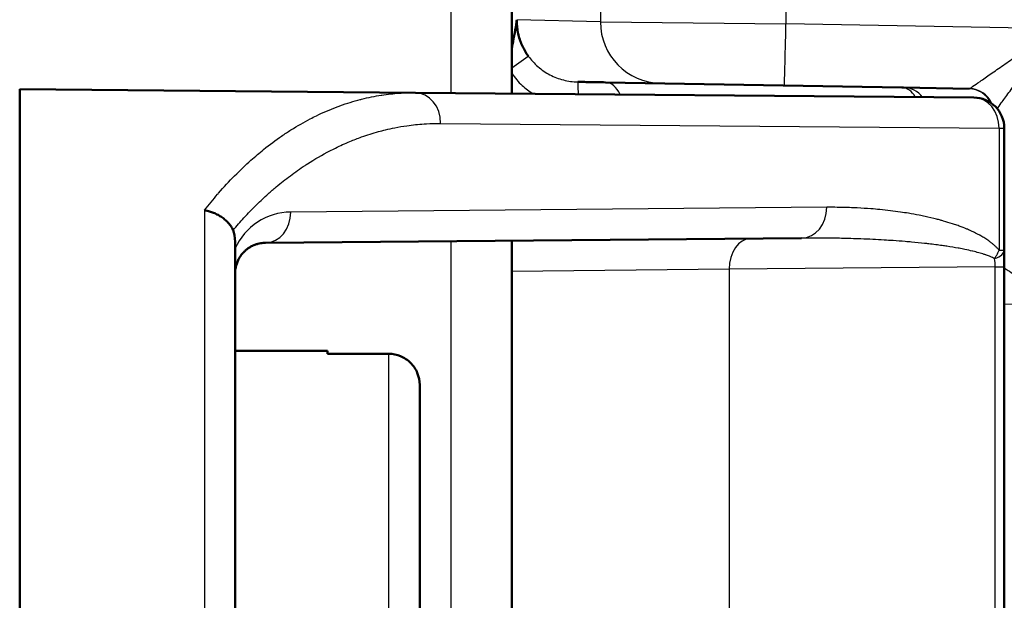
# Model space of a CAD drawing. Units: millimetres. Extents: x 2 to 7911, y 2 to 4556.
# Drawn here: x 361 to 377, y 888 to 897 of the extents above; entities that cross this region are included whole.
import ezdxf

# ---------------------------------------------------------------- set-up
doc = ezdxf.new("R2010")
doc.units = ezdxf.units.MM
doc.header["$LTSCALE"] = 2
for name, color, linetype, lineweight in [('Bemaßung (ISO)', 1, 'Continuous', 25), ('Schraffur (ISO)', 1, 'Continuous', 18), ('Sichtbar (ISO)', 7, 'Continuous', 50), ('Sichtbar schmal (ISO)', 1, 'Continuous', 25)]:
    doc.layers.add(name, color=color, linetype=linetype, lineweight=lineweight)
doc.styles.add('5', font='isocpeur.ttf', dxfattribs={"width": 1.1})
doc.dimstyles.new('11-Bopla 5', dxfattribs={"dimscale": 2, "dimtxt": 5, "dimasz": 2.5, "dimexe": 1, "dimexo": 0, "dimgap": 0.6, "dimtad": 1, "dimdec": 6, "dimrnd": 1e-08, "dimtxsty": '5', "dimcen": 0.09, "dimdle": 7, "dimclrd": 1, "dimclre": 1, "dimclrt": 7, "dimadec": 6, "dimazin": 2, "dimtfac": 0.7, "dimtdec": 3, "dimtmove": 0, "dimatfit": 3, "dimfxl": 1, "dimtolj": 1, "dimlwd": 25, "dimlwe": 25, "dimarcsym": 0})

# ---------------------------------------------------------------- blocks, each defined once
blk = doc.blocks.new('*D36')
at = {"layer": 'Bemaßung (ISO)', "color": 1, "linetype": 'Continuous', "lineweight": 25}
for p, q in [((368.891, 1037.263), (328.512, 1037.263)), ((330.512, 743.263), (330.512, 1032.263)), ((368.891, 738.263), (328.512, 738.263))]:
    blk.add_line(p, q, dxfattribs=at)
at = {"layer": 'Bemaßung (ISO)', "color": 1, "linetype": 'Continuous'}
for points in [[(329.679, 1032.263), (331.345, 1032.263), (330.512, 1037.263)], [(329.679, 743.263), (331.345, 743.263), (330.512, 738.263)]]:
    blk.add_solid(points, dxfattribs=at)
at = {"layer": 'Defpoints', "color": 0, "linetype": 'Continuous'}
for p in [(330.512, 1037.263), (368.891, 1037.263), (368.891, 738.263)]:
    blk.add_point(p, dxfattribs=at)
at = {"layer": 'Bemaßung (ISO)', "color": 7, "linetype": 'Continuous', "lineweight": 25, "insert": (329.312, 877.313), "char_height": 10, "attachment_point": 7, "rotation": 90, "style": '5'}
blk.add_mtext('\\A1;299', dxfattribs=at)

msp = doc.modelspace()

# ---------------------------------------------------------------- hatches: boundary and pattern name
at = {"layer": 'Schraffur (ISO)'}
h = msp.add_hatch(dxfattribs=at)
h.set_pattern_fill('ANSI31', color=256, scale=12.7, style=0)
h.set_pattern_definition([(45, (0, 0), (-1.122532, 1.122532), [])])
edge = h.paths.add_edge_path()
edge.add_line((539.9010279, 704.926424), (364.0946177, 701.8577117))
edge.add_line((364.0946177, 701.8577117), (359.1573969, 701.7715322))
edge.add_ellipse((359.1661231, 701.2716083), major_axis=(-0.0087262, 0.4999238), ratio=1, start_angle=0, end_angle=88.9999993)
edge.add_line((358.6661231, 701.2716083), (358.6661231, 699.7616497))
edge.add_ellipse((359.1661231, 699.7616497), major_axis=(-0.5, 0), ratio=1, start_angle=0, end_angle=89.85)
edge.add_line((359.1648141, 699.2616514), (364.1713591, 699.2485442))
edge.add_ellipse((364.1661231, 697.2485511), major_axis=(0.005236, 1.9999932), ratio=1, start_angle=359.8153939, end_angle=360, ccw=False)
edge.add_ellipse((364.1661231, 697.2485511), major_axis=(0.0116799, 1.9999659), ratio=1, start_angle=270.3346061, end_angle=360, ccw=False)
edge.add_line((366.1661231, 697.2485511), (366.1661231, 694.7372227))
edge.add_ellipse((363.1661231, 694.7372313), major_axis=(3, -0.0000087), ratio=1, start_angle=271.00016905, end_angle=360, ccw=False)
edge.add_line((363.2184805, 691.7376883), (346.6661231, 691.4487658))
edge.add_line((346.6661231, 691.4487658), (346.6661231, 689.1296656))
edge.add_ellipse((347.6661231, 689.1296656), major_axis=(-1, 0), ratio=1, start_angle=0, end_angle=89)
edge.add_line((347.6486707, 688.129818), (368.6661231, 687.762957))
edge.add_line((368.6661231, 687.762957), (368.6661248, 695.6935165))
edge.add_ellipse((372.1661231, 695.6935165), major_axis=(-3.5, 0), ratio=1, start_angle=271.00000015, end_angle=360, ccw=False)
edge.add_line((372.1050397, 699.1929835), (540.244659, 702.1278714))
edge.add_ellipse((540.1661231, 706.6271861), major_axis=(0.0785358, -4.4993146), ratio=1, start_angle=0, end_angle=89)
edge.add_line((544.6661231, 706.6271861), (544.6661231, 710.262957))
edge.add_line((544.6661231, 710.262957), (545.0161231, 710.262957))
edge.add_line((545.0161231, 710.262957), (545.0161231, 710.7948718))
edge.add_line((545.0161231, 710.7948718), (544.6661231, 710.7948718))
edge.add_line((544.6661231, 710.7948718), (544.6661231, 1068.8987278))
edge.add_ellipse((540.1661231, 1068.8987278), major_axis=(4.5, 0), ratio=1, start_angle=0, end_angle=89)
edge.add_line((540.244659, 1073.3980425), (372.1050397, 1076.33293))
edge.add_ellipse((372.1661231, 1079.8323974), major_axis=(-0.0610834, -3.4994669), ratio=1, start_angle=271, end_angle=360, ccw=False)
edge.add_line((368.6661231, 1079.8323974), (368.6661231, 1087.762957))
edge.add_line((368.6661231, 1087.762957), (347.6486707, 1087.396096))
edge.add_ellipse((347.6661231, 1086.3962483), major_axis=(-0.0174524, 0.9998477), ratio=1, start_angle=0, end_angle=89)
edge.add_line((346.6661231, 1086.3962483), (346.6661231, 1084.0771481))
edge.add_line((346.6661231, 1084.0771481), (363.2184805, 1083.7882255))
edge.add_ellipse((363.1661231, 1080.7886826), major_axis=(0.0523574, 2.9995431), ratio=1, start_angle=271.00016885, end_angle=360, ccw=False)
edge.add_line((366.1661231, 1080.7886912), (366.1661231, 1078.2773628))
edge.add_ellipse((364.1661231, 1078.2773628), major_axis=(2, 0), ratio=1, start_angle=270.33593158, end_angle=360, ccw=False)
edge.add_ellipse((364.1661231, 1078.2773628), major_axis=(0.0117262, -1.9999656), ratio=1, start_angle=359.81406842, end_angle=360, ccw=False)
edge.add_line((364.1713591, 1076.2773697), (359.1648141, 1076.2642625))
edge.add_ellipse((359.1661231, 1075.7642642), major_axis=(-0.001309, 0.4999983), ratio=1, start_angle=0, end_angle=89.85)
edge.add_line((358.6661231, 1075.7642642), (358.6661231, 1074.2543056))
edge.add_ellipse((359.1661231, 1074.2543056), major_axis=(-0.5, 0), ratio=1, start_angle=0, end_angle=88.9999993)
edge.add_line((359.1573969, 1073.7543817), (364.0945601, 1073.6682032))
edge.add_line((364.0945601, 1073.6682032), (539.9010279, 1070.5994899))
edge.add_ellipse((539.8661231, 1068.5997945), major_axis=(0.0349048, 1.9996954), ratio=1, start_angle=270.99999999, end_angle=360, ccw=False)
edge.add_line((541.8661231, 1068.5997945), (541.8661231, 899.5262268))
edge.add_line((541.8661231, 899.5262268), (540.8323299, 898.2941999))
edge.add_ellipse((537.7681521, 900.8653503), major_axis=(3.0641778, -2.5711504), ratio=1, start_angle=320, end_angle=360, ccw=False)
edge.add_line((538.4627448, 896.9261193), (531.8661231, 895.762957))
edge.add_line((531.8661231, 895.762957), (531.8661231, 893.762957))
edge.add_line((531.8661231, 893.762957), (534.8661231, 893.762957))
edge.add_line((534.8661231, 893.762957), (534.8661231, 891.412957))
edge.add_line((534.8661231, 891.412957), (538.8661231, 891.412957))
edge.add_line((538.8661231, 891.412957), (541.8661231, 891.412957))
edge.add_line((541.8661231, 891.412957), (541.8661231, 884.112957))
edge.add_line((541.8661231, 884.112957), (538.8661231, 884.112957))
edge.add_line((538.8661231, 884.112957), (534.8661231, 884.112957))
edge.add_line((534.8661231, 884.112957), (534.8661231, 881.762957))
edge.add_line((534.8661231, 881.762957), (531.8661231, 881.762957))
edge.add_line((531.8661231, 881.762957), (531.8661231, 879.762957))
edge.add_line((531.8661231, 879.762957), (538.4627448, 878.5997946))
edge.add_ellipse((537.7681521, 874.6605636), major_axis=(0.6945927, 3.939231), ratio=1, start_angle=320, end_angle=360, ccw=False)
edge.add_line((540.8323299, 877.231714), (541.8661231, 875.9996871))
edge.add_line((541.8661231, 875.9996871), (541.8661231, 706.9261194))
edge.add_ellipse((539.8661231, 706.9261194), major_axis=(2, 0), ratio=1, start_angle=270.99999999, end_angle=360, ccw=False)
h = msp.add_hatch(dxfattribs=at)
h.set_pattern_fill('ANSI31', color=256, scale=12.7, angle=90.00021046, style=0)
h.set_pattern_definition([(135.00021, (0, 0), (-1.122528, -1.1225361), [])])
edge = h.paths.add_edge_path()
edge.add_line((351.4573966, 1068.2825936), (368.1704863, 1068.4284465))
edge.add_ellipse((368.1661231, 1068.9284275), major_axis=(0.0043631, -0.499981), ratio=1, start_angle=0, end_angle=89.50001579)
edge.add_line((368.6661231, 1068.9284275), (368.6661231, 1069.6406192))
edge.add_ellipse((367.6661231, 1069.6406192), major_axis=(1, 0), ratio=1, start_angle=0, end_angle=89)
edge.add_line((367.6835755, 1070.6404669), (360.6661231, 1070.762957))
edge.add_line((360.6661231, 1070.762957), (354.7182203, 1070.8148635))
edge.add_ellipse((354.755653, 1075.1042301), major_axis=(-0.0374327, -4.2893666), ratio=1, start_angle=181, end_angle=360, ccw=False)
edge.add_line((354.7182203, 1079.3935967), (361.6748497, 1079.4543062))
edge.add_ellipse((361.6661231, 1080.4542682), major_axis=(0.0087265, -0.9999619), ratio=1, start_angle=0, end_angle=89.5)
edge.add_line((362.6661231, 1080.4542682), (362.6661231, 1082.262957))
edge.add_line((362.6661231, 1082.262957), (350.6137659, 1082.0525823))
edge.add_ellipse((350.6661231, 1079.0530392), major_axis=(-0.0523572, 2.9995431), ratio=1, start_angle=0, end_angle=89)
edge.add_line((347.6661231, 1079.0530392), (347.6661231, 696.4728747))
edge.add_ellipse((350.6661231, 696.4728747), major_axis=(-3, 0), ratio=1, start_angle=0, end_angle=89)
edge.add_line((350.6137659, 693.4733316), (362.6661231, 693.262957))
edge.add_line((362.6661231, 693.262957), (362.6661231, 695.0716457))
edge.add_ellipse((361.6661231, 695.0716457), major_axis=(1, 0), ratio=1, start_angle=0, end_angle=89.5)
edge.add_line((361.6748497, 696.0716077), (354.7182203, 696.1323173))
edge.add_ellipse((354.755653, 700.4216838), major_axis=(-0.0374327, -4.2893666), ratio=1, start_angle=181, end_angle=360, ccw=False)
edge.add_line((354.7182203, 704.7110504), (360.6661231, 704.762957))
edge.add_line((360.6661231, 704.762957), (367.6835755, 704.885447))
edge.add_ellipse((367.6661231, 705.8852947), major_axis=(0.0174524, -0.9998477), ratio=1, start_angle=0, end_angle=89)
edge.add_line((368.6661231, 705.8852947), (368.6661231, 706.5974864))
edge.add_ellipse((368.1661231, 706.5974864), major_axis=(0.5, 0), ratio=1, start_angle=0, end_angle=89.50001565)
edge.add_line((368.1704863, 707.0974674), (351.4573966, 707.2433203))
edge.add_ellipse((351.4661231, 708.2432822), major_axis=(-0.0087265, -0.9999619), ratio=1, start_angle=270.50053016, end_angle=360, ccw=False)
edge.add_line((350.4661231, 708.243273), (350.4661231, 717.0826317))
edge.add_ellipse((351.4661231, 717.0826317), major_axis=(-1, 0), ratio=1, start_angle=270.5, end_angle=360, ccw=False)
edge.add_line((351.4573966, 718.0825936), (368.1704863, 718.2284465))
edge.add_ellipse((368.1661231, 718.7284275), major_axis=(0.0043631, -0.499981), ratio=1, start_angle=0, end_angle=89.50001615)
edge.add_line((368.6661231, 718.7284275), (368.6661231, 720.0018308))
edge.add_ellipse((367.6661231, 720.0018308), major_axis=(1, 0), ratio=1, start_angle=0, end_angle=89.50001451)
edge.add_line((367.6748494, 721.0017927), (351.4573966, 721.1433203))
edge.add_ellipse((351.4661231, 722.1432822), major_axis=(-0.0087265, -0.9999619), ratio=1, start_angle=270.50000002, end_angle=360, ccw=False)
edge.add_line((350.4661231, 722.1432822), (350.4661231, 748.7629656))
edge.add_spline(control_points=[(350.4661231, 748.7629656), (350.1434086, 749.3219268), (349.8751702, 749.7865421), (349.7243095, 750.0478659), (349.6463317, 750.1830029), (349.6152075, 750.2371496), (349.6045344, 750.2564755), (349.6025064, 750.2633684), (349.6052341, 750.2707376), (349.6157216, 750.2896618), (349.647817, 750.345492), (349.744206, 750.5125208), (350.0331154, 751.0129526), (350.4661231, 751.7629483)], knot_values=[0, 0, 0, 0.0006965718, 0.0018170124, 0.0051154756, 0.0149839503, 0.0444485398, 0.1254944916, 0.2360457157, 0.3032310681, 0.3313208762, 0.3414661435, 0.344943929, 0.3461150203, 0.3461150203, 0.3461150203], weights=[1, 1.5907806896, 3.1256332468, 6.8340706197, 17.6711964757, 48.1422124526, 117.7960243296, 162.4570232929, 107.5906861857, 46.8090502271, 17.1530708918, 5.9093847625, 1.9932329359, 1], degree=2, periodic=0)
edge.add_line((350.4661231, 751.7629483), (350.4661231, 773.7629656))
edge.add_spline(control_points=[(350.4661231, 773.7629656), (350.1434086, 774.3219268), (349.8751702, 774.7865421), (349.7243095, 775.0478659), (349.6463317, 775.1830029), (349.6152075, 775.2371496), (349.6045344, 775.2564755), (349.6025064, 775.2633684), (349.6052341, 775.2707376), (349.6157216, 775.2896618), (349.647817, 775.345492), (349.744206, 775.5125208), (350.0331154, 776.0129526), (350.4661231, 776.7629483)], knot_values=[0, 0, 0, 0.0006965718, 0.0018170124, 0.0051154756, 0.0149839503, 0.0444485398, 0.1254944916, 0.2360457157, 0.3032310681, 0.3313208762, 0.3414661435, 0.344943929, 0.3461150203, 0.3461150203, 0.3461150203], weights=[1, 1.5907806896, 3.1256332468, 6.8340706198, 17.6711964757, 48.1422124527, 117.7960243296, 162.4570232929, 107.5906861857, 46.8090502271, 17.1530708918, 5.9093847625, 1.9932329359, 1], degree=2, periodic=0)
edge.add_line((350.4661231, 776.7629483), (350.4661231, 798.7629656))
edge.add_spline(control_points=[(350.4661231, 798.7629656), (350.1434086, 799.3219268), (349.8751702, 799.7865421), (349.7243095, 800.0478659), (349.6463317, 800.1830029), (349.6152075, 800.2371496), (349.6045344, 800.2564755), (349.6025064, 800.2633684), (349.6052341, 800.2707376), (349.6157216, 800.2896618), (349.647817, 800.345492), (349.744206, 800.5125208), (350.0331154, 801.0129526), (350.4661231, 801.7629483)], knot_values=[0, 0, 0, 0.0006965718, 0.0018170124, 0.0051154756, 0.0149839503, 0.0444485398, 0.1254944916, 0.2360457157, 0.3032310681, 0.3313208762, 0.3414661435, 0.344943929, 0.3461150203, 0.3461150203, 0.3461150203], weights=[1, 1.5907806896, 3.1256332468, 6.8340706198, 17.6711964757, 48.1422124527, 117.7960243297, 162.4570232929, 107.5906861857, 46.8090502271, 17.1530708918, 5.9093847625, 1.9932329359, 1], degree=2, periodic=0)
edge.add_line((350.4661231, 801.7629483), (350.4661231, 823.7629656))
edge.add_spline(control_points=[(350.4661231, 823.7629656), (350.1434086, 824.3219268), (349.8751702, 824.7865421), (349.7243095, 825.0478659), (349.6463317, 825.1830029), (349.6152075, 825.2371496), (349.6045344, 825.2564755), (349.6025064, 825.2633684), (349.6052341, 825.2707376), (349.6157216, 825.2896618), (349.647817, 825.345492), (349.744206, 825.5125208), (350.0331154, 826.0129526), (350.4661231, 826.7629483)], knot_values=[0, 0, 0, 0.0006965718, 0.0018170124, 0.0051154756, 0.0149839503, 0.0444485398, 0.1254944916, 0.2360457157, 0.3032310681, 0.3313208762, 0.3414661435, 0.344943929, 0.3461150203, 0.3461150203, 0.3461150203], weights=[1, 1.5907806896, 3.1256332468, 6.8340706198, 17.6711964757, 48.1422124528, 117.79602433, 162.4570232932, 107.5906861858, 46.8090502271, 17.1530708918, 5.9093847625, 1.9932329359, 1], degree=2, periodic=0)
edge.add_line((350.4661231, 826.7629483), (350.4661231, 848.7629656))
edge.add_spline(control_points=[(350.4661231, 848.7629656), (350.1434086, 849.3219268), (349.8751702, 849.7865421), (349.7243095, 850.0478659), (349.6463317, 850.1830029), (349.6152075, 850.2371496), (349.6045344, 850.2564755), (349.6025064, 850.2633684), (349.6052341, 850.2707376), (349.6157216, 850.2896618), (349.647817, 850.345492), (349.744206, 850.5125208), (350.0331154, 851.0129526), (350.4661231, 851.7629483)], knot_values=[0, 0, 0, 0.0006965718, 0.0018170124, 0.0051154756, 0.0149839503, 0.0444485398, 0.1254944916, 0.2360457157, 0.3032310681, 0.3313208762, 0.3414661435, 0.344943929, 0.3461150203, 0.3461150203, 0.3461150203], weights=[1, 1.5907806896, 3.1256332468, 6.8340706197, 17.6711964756, 48.1422124526, 117.7960243296, 162.4570232929, 107.5906861857, 46.8090502271, 17.1530708918, 5.9093847625, 1.9932329359, 1], degree=2, periodic=0)
edge.add_line((350.4661231, 851.7629483), (350.4661231, 873.7629656))
edge.add_spline(control_points=[(350.4661231, 873.7629656), (350.1434086, 874.3219268), (349.8751702, 874.7865421), (349.7243095, 875.0478659), (349.6463317, 875.1830029), (349.6152075, 875.2371496), (349.6045344, 875.2564755), (349.6025064, 875.2633684), (349.6052341, 875.2707376), (349.6157216, 875.2896618), (349.647817, 875.345492), (349.744206, 875.5125208), (350.0331154, 876.0129526), (350.4661231, 876.7629483)], knot_values=[0, 0, 0, 0.0006965718, 0.0018170124, 0.0051154756, 0.0149839503, 0.0444485398, 0.1254944916, 0.2360457157, 0.3032310681, 0.3313208762, 0.3414661435, 0.344943929, 0.3461150203, 0.3461150203, 0.3461150203], weights=[1, 1.5907806896, 3.1256332468, 6.8340706198, 17.6711964757, 48.1422124527, 117.7960243298, 162.4570232931, 107.5906861858, 46.8090502271, 17.1530708918, 5.9093847625, 1.9932329359, 1], degree=2, periodic=0)
edge.add_line((350.4661231, 876.7629483), (350.4661231, 898.7629656))
edge.add_spline(control_points=[(350.4661231, 898.7629656), (350.1434086, 899.3219268), (349.8751702, 899.7865421), (349.7243095, 900.0478659), (349.6463317, 900.1830029), (349.6152075, 900.2371496), (349.6045344, 900.2564755), (349.6025064, 900.2633684), (349.6052341, 900.2707376), (349.6157216, 900.2896618), (349.647817, 900.345492), (349.744206, 900.5125208), (350.0331154, 901.0129526), (350.4661231, 901.7629483)], knot_values=[0, 0, 0, 0.0006965718, 0.0018170124, 0.0051154756, 0.0149839503, 0.0444485398, 0.1254944916, 0.2360457157, 0.3032310681, 0.3313208762, 0.3414661435, 0.344943929, 0.3461150203, 0.3461150203, 0.3461150203], weights=[1, 1.5907806896, 3.1256332468, 6.8340706198, 17.6711964757, 48.1422124527, 117.7960243298, 162.4570232931, 107.5906861858, 46.8090502271, 17.1530708918, 5.9093847625, 1.9932329359, 1], degree=2, periodic=0)
edge.add_line((350.4661231, 901.7629483), (350.4661231, 923.7629656))
edge.add_spline(control_points=[(350.4661231, 923.7629656), (350.1434086, 924.3219268), (349.8751702, 924.7865421), (349.7243095, 925.0478659), (349.6463317, 925.1830029), (349.6152075, 925.2371496), (349.6045344, 925.2564755), (349.6025064, 925.2633684), (349.6052341, 925.2707376), (349.6157216, 925.2896618), (349.647817, 925.345492), (349.744206, 925.5125208), (350.0331154, 926.0129526), (350.4661231, 926.7629483)], knot_values=[0, 0, 0, 0.0006965718, 0.0018170124, 0.0051154756, 0.0149839503, 0.0444485398, 0.1254944916, 0.2360457157, 0.3032310681, 0.3313208762, 0.3414661435, 0.344943929, 0.3461150203, 0.3461150203, 0.3461150203], weights=[1, 1.5907806896, 3.1256332468, 6.8340706197, 17.6711964756, 48.1422124526, 117.7960243296, 162.4570232929, 107.5906861857, 46.8090502271, 17.1530708918, 5.9093847625, 1.9932329359, 1], degree=2, periodic=0)
edge.add_line((350.4661231, 926.7629483), (350.4661231, 948.7629656))
edge.add_spline(control_points=[(350.4661231, 948.7629656), (350.1434086, 949.3219268), (349.8751702, 949.7865421), (349.7243095, 950.0478659), (349.6463317, 950.1830029), (349.6152075, 950.2371496), (349.6045344, 950.2564755), (349.6025064, 950.2633684), (349.6052341, 950.2707376), (349.6157216, 950.2896618), (349.647817, 950.345492), (349.744206, 950.5125208), (350.0331154, 951.0129526), (350.4661231, 951.7629483)], knot_values=[0, 0, 0, 0.0006965718, 0.0018170124, 0.0051154756, 0.0149839503, 0.0444485398, 0.1254944916, 0.2360457157, 0.3032310681, 0.3313208762, 0.3414661435, 0.344943929, 0.3461150203, 0.3461150203, 0.3461150203], weights=[1, 1.5907806896, 3.1256332468, 6.8340706198, 17.6711964757, 48.1422124528, 117.79602433, 162.4570232932, 107.5906861858, 46.8090502271, 17.1530708918, 5.9093847625, 1.9932329359, 1], degree=2, periodic=0)
edge.add_line((350.4661231, 951.7629483), (350.4661231, 973.7629656))
edge.add_spline(control_points=[(350.4661231, 973.7629656), (350.1434086, 974.3219268), (349.8751702, 974.7865421), (349.7243095, 975.0478659), (349.6463317, 975.1830029), (349.6152075, 975.2371496), (349.6045344, 975.2564755), (349.6025064, 975.2633684), (349.6052341, 975.2707376), (349.6157216, 975.2896618), (349.647817, 975.345492), (349.744206, 975.5125208), (350.0331154, 976.0129526), (350.4661231, 976.7629483)], knot_values=[0, 0, 0, 0.0006965718, 0.0018170124, 0.0051154756, 0.0149839503, 0.0444485398, 0.1254944916, 0.2360457157, 0.3032310681, 0.3313208762, 0.3414661435, 0.344943929, 0.3461150203, 0.3461150203, 0.3461150203], weights=[1, 1.5907806896, 3.1256332468, 6.8340706197, 17.6711964756, 48.1422124526, 117.7960243296, 162.4570232929, 107.5906861858, 46.8090502271, 17.1530708918, 5.9093847625, 1.9932329359, 1], degree=2, periodic=0)
edge.add_line((350.4661231, 976.7629483), (350.4661231, 998.7629656))
edge.add_spline(control_points=[(350.4661231, 998.7629656), (350.1434086, 999.3219268), (349.8751702, 999.7865421), (349.7243095, 1000.0478659), (349.6463317, 1000.1830029), (349.6152075, 1000.2371496), (349.6045344, 1000.2564755), (349.6025064, 1000.2633684), (349.6052341, 1000.2707376), (349.6157216, 1000.2896618), (349.647817, 1000.345492), (349.744206, 1000.5125208), (350.0331154, 1001.0129526), (350.4661231, 1001.7629483)], knot_values=[0, 0, 0, 0.0006965718, 0.0018170124, 0.0051154756, 0.0149839503, 0.0444485398, 0.1254944916, 0.2360457157, 0.3032310681, 0.3313208762, 0.3414661435, 0.344943929, 0.3461150203, 0.3461150203, 0.3461150203], weights=[1, 1.5907806896, 3.1256332468, 6.8340706197, 17.6711964756, 48.1422124525, 117.7960243295, 162.457023293, 107.5906861857, 46.8090502271, 17.1530708918, 5.9093847625, 1.9932329359, 1], degree=2, periodic=0)
edge.add_line((350.4661231, 1001.7629483), (350.4661231, 1023.7629656))
edge.add_spline(control_points=[(350.4661231, 1023.7629656), (350.1434086, 1024.3219268), (349.8751702, 1024.7865421), (349.7243095, 1025.0478659), (349.6463317, 1025.1830029), (349.6152075, 1025.2371496), (349.6045344, 1025.2564755), (349.6025064, 1025.2633684), (349.6052341, 1025.2707376), (349.6157216, 1025.2896618), (349.647817, 1025.345492), (349.744206, 1025.5125208), (350.0331154, 1026.0129526), (350.4661231, 1026.7629483)], knot_values=[0, 0, 0, 0.0006965718, 0.0018170124, 0.0051154756, 0.0149839503, 0.0444485398, 0.1254944916, 0.2360457157, 0.3032310681, 0.3313208762, 0.3414661435, 0.344943929, 0.3461150203, 0.3461150203, 0.3461150203], weights=[1, 1.5907806896, 3.1256332468, 6.8340706197, 17.6711964757, 48.1422124527, 117.7960243296, 162.4570232929, 107.5906861857, 46.8090502271, 17.1530708918, 5.9093847625, 1.9932329359, 1], degree=2, periodic=0)
edge.add_line((350.4661231, 1026.7629483), (350.4661231, 1053.3826317))
edge.add_ellipse((351.4661231, 1053.3826317), major_axis=(-1, 0), ratio=1, start_angle=270.50000002, end_angle=360, ccw=False)
edge.add_line((351.4573966, 1054.3825936), (367.6748494, 1054.5241212))
edge.add_ellipse((367.6661231, 1055.5240831), major_axis=(0.0087263, -0.9999619), ratio=1, start_angle=0, end_angle=89.50001359)
edge.add_line((368.6661231, 1055.5240831), (368.6661231, 1056.7974864))
edge.add_ellipse((368.1661231, 1056.7974864), major_axis=(0.5, 0), ratio=1, start_angle=0, end_angle=89.50001615)
edge.add_line((368.1704863, 1057.2974674), (351.4573966, 1057.4433203))
edge.add_ellipse((351.4661231, 1058.4432822), major_axis=(-0.0087265, -0.9999619), ratio=1, start_angle=270.5, end_angle=360, ccw=False)
edge.add_line((350.4661231, 1058.4432822), (350.4661233, 1067.2826384))
edge.add_ellipse((351.4661231, 1067.2826317), major_axis=(-1, 0.0000067), ratio=1, start_angle=270.50038515, end_angle=360, ccw=False)
h = msp.add_hatch(dxfattribs=at)
h.set_pattern_fill('ANSI31', color=256, scale=12.7, angle=14.99997778, style=0)
h.set_pattern_definition([(59.99998, (0, 0), (-1.374815, 0.7937505), [])])
edge = h.paths.add_edge_path()
edge.add_ellipse((354.755653, 1075.1043945), major_axis=(-0.0373871, 4.2891469), ratio=1, start_angle=0, end_angle=179.00138465)
edge.add_line((354.7182822, 1070.8152474), (360.0163349, 1070.7806183))
edge.add_ellipse((360.0163349, 1075.1043123), major_axis=(0, -4.323694), ratio=1, start_angle=0, end_angle=70.60075933)
edge.add_ellipse((360.0163349, 1075.1043123), major_axis=(4.0782252, -1.436109), ratio=1, start_angle=0, end_angle=35.14179835)
edge.add_ellipse((360.0163349, 1075.1043123), major_axis=(4.1615143, 1.1730849), ratio=1, start_angle=0, end_angle=74.25744232)
edge.add_line((360.0163349, 1079.4280063), (354.7182659, 1079.3935414))
edge = h.paths.add_edge_path()
edge.add_ellipse((354.755653, 700.4216838), major_axis=(-0.0373708, 4.289147), ratio=1, start_angle=0, end_angle=179.00138465)
edge.add_line((354.7182659, 696.1325369), (360.0163349, 696.098072))
edge.add_ellipse((360.0163349, 700.421766), major_axis=(0, -4.323694), ratio=1, start_angle=0, end_angle=74.25518271)
edge.add_ellipse((360.0163349, 700.421766), major_axis=(4.1614681, -1.173249), ratio=1, start_angle=0, end_angle=35.14176254)
edge.add_ellipse((360.0163349, 700.421766), major_axis=(4.0782827, 1.4359457), ratio=1, start_angle=0, end_angle=70.60305476)
edge.add_line((360.0163349, 704.74546), (354.7182822, 704.7108309))

# ---------------------------------------------------------------- linework, layer by layer
at = {"layer": 'Sichtbar (ISO)'}
for p, q in [((368.6661231, 1029.8196816), (368.6661231, 896.193142)), ((369.7335444, 896.3823799), (369.7335578, 896.3823797)), ((370.1831546, 896.3745204), (375.001579, 896.2904145)), ((360.6661231, 879.262957), (360.6661231, 896.262957)), ((360.6661231, 896.262957), (367.0964141, 896.2068406)), ((367.0964141, 896.2068406), (376.1704864, 896.1276524)), ((375.0015796, 896.2904145), (375.0304873, 896.2899099)), ((375.0304873, 896.2899099), (376.0929345, 896.2713654)), ((376.6661231, 895.6276715), (376.6661242, 893.6478935)), ((364.1661231, 893.7802272), (364.1661231, 881.7456867)), ((373.3703312, 893.8432811), (364.6617601, 893.767283)), ((368.6661231, 893.8022284), (368.6661231, 881.7236857)), ((376.6661228, 882.1520828), (376.6661148, 893.3738295)), ((365.6661231, 892.012957), (364.1661231, 892.012957)), ((365.6661231, 892.012957), (365.6661231, 891.962957)), ((366.6661231, 891.962957), (365.6661231, 891.962957)), ((367.1661231, 884.0697199), (367.1661231, 891.456194))]:
    msp.add_line(p, q, dxfattribs=at)
msp.add_arc((376.1661231, 895.6276715), 0.5, 0, 89.5, dxfattribs=at)
msp.add_ellipse((363.5328995, 892.9396236), major_axis=(0.5305353, 1.1109163), ratio=0.3111793155, start_param=5.705649221, end_param=6.0283869571, dxfattribs=at)
for points, knots in [([(368.6661272, 896.9413256), (368.6689002, 896.9577471), (368.671762, 896.9740355), (368.6991163, 897.1252483), (368.7253839, 897.2420992), (368.7400385, 897.3652138), (368.741148, 897.3752268), (368.7430245, 897.3879295)], [0.038605661086, 0.038605661086, 0.038605661086, 0.038605661086, 0.04396060619, 0.04396060619, 0.088701075841, 0.088701075841, 0.091500807418, 0.091500807418, 0.091500807418, 0.091500807418]), ([(368.743048, 897.387423), (368.7431821, 897.3842741), (368.7431808, 897.3795919), (368.7432117, 897.3748753), (368.7436199, 897.3123919), (368.750281, 897.243848), (368.7632082, 897.1802706), (368.7640759, 897.1760028), (368.7649727, 897.1717566), (368.7658979, 897.1675308), (368.7801247, 897.1025517), (368.8007342, 897.042433), (368.8270717, 896.9832403), (368.8298015, 896.9771051), (368.8325961, 896.9709825), (368.8354558, 896.964876), (368.8619803, 896.9082346), (368.8942126, 896.8529892), (368.9314137, 896.8014996)], [0.00723096619, 0.00723096619, 0.00723096619, 0.00723096619, 0.0301191917, 0.0301191917, 0.0301191917, 0.33333333333, 0.33333333333, 0.33333333333, 0.3536871187, 0.3536871187, 0.3536871187, 0.66666666667, 0.66666666667, 0.66666666667, 0.69910632446, 0.69910632446, 0.69910632446, 1, 1, 1, 1]), ([(369.7335578, 896.3823797), (369.7706286, 896.381721), (369.8069266, 896.3810874), (369.8429237, 896.3804591), (369.8606041, 896.3801505), (369.8782123, 896.3798432), (369.8957942, 896.3795363), (369.9491725, 896.3786046), (370.0023497, 896.3776763), (370.0508008, 896.3768306), (370.0528252, 896.3767953), (370.0548411, 896.3767601), (370.0568486, 896.3767251), (370.1028877, 896.3759214), (370.1446554, 896.3751924), (370.1831546, 896.3745204)], [0, 0, 0, 0, 0.2235392684, 0.2235392684, 0.2235392684, 0.3333333333, 0.3333333333, 0.3333333333, 0.6666666667, 0.6666666667, 0.6666666667, 0.6805942148, 0.6805942148, 0.6805942148, 1, 1, 1, 1]), ([(363.6704864, 894.2952324), (363.6981532, 894.290709), (363.7258025, 894.2844015), (363.7530688, 894.2763908), (363.7745368, 894.2700836), (363.795768, 894.2627214), (363.8165931, 894.2543572), (363.8417285, 894.2442618), (363.8662703, 894.2327066), (363.8899101, 894.2198227), (363.9107325, 894.2084742), (363.9308551, 894.1960952), (363.9500754, 894.1827996), (363.9712154, 894.168176), (363.9912632, 894.1524443), (364.0099793, 894.1357709), (364.0275986, 894.1200746), (364.0440372, 894.1035436), (364.0591033, 894.086349), (364.0746383, 894.0686191), (364.0887132, 894.0501858), (364.1011578, 894.031235), (364.1125551, 894.0138789), (364.122584, 893.996089), (364.1311224, 893.9780425), (364.131907, 893.9763843), (364.132679, 893.974724), (364.1334383, 893.9730617)], [0, 0, 0, 0, 0.1398725172, 0.1398725172, 0.1398725172, 0.25, 0.25, 0.25, 0.38292063, 0.38292063, 0.38292063, 0.5, 0.5, 0.5, 0.6287731425, 0.6287731425, 0.6287731425, 0.75, 0.75, 0.75, 0.875, 0.875, 0.875, 0.9894809276, 0.9894809276, 0.9894809276, 1, 1, 1, 1]), ([(364.6617616, 893.7672851), (364.647733, 893.7671623), (364.63402, 893.7664506), (364.6077804, 893.7640536), (364.5952281, 893.7624078), (364.566704, 893.7575987), (364.5509702, 893.754116), (364.5275879, 893.7478004), (364.5195774, 893.7454163), (364.4938133, 893.7370527), (364.4766478, 893.730362), (364.4558897, 893.7209799), (364.4516423, 893.7189875), (364.4308349, 893.7088707), (364.4149722, 893.7000193), (364.3976656, 893.6891273), (364.3955187, 893.6877531), (364.3921988, 893.6855925), (364.3910158, 893.6848155), (364.3760142, 893.6748713), (364.3628104, 893.6651317), (364.3462964, 893.6516676), (364.342437, 893.6484219), (364.3374104, 893.6440647), (364.3361914, 893.6429975), (364.3240354, 893.632253), (364.3135835, 893.6221657), (364.3002585, 893.6081378), (364.296943, 893.6045425), (364.2906376, 893.5975012), (364.2876405, 893.5940606), (364.2762101, 893.5805748), (364.268142, 893.5702629), (364.25866, 893.5571066), (364.2568389, 893.5545285), (364.2507853, 893.5457831), (364.2466704, 893.5395423), (364.2361783, 893.5228357), (364.2300438, 893.5122263), (364.2238561, 893.5005487), (364.2234018, 893.4996851), (364.2181398, 893.4896119), (364.2136228, 893.480261), (364.2052159, 893.4613879), (364.2013204, 893.4518689), (364.193852, 893.4318774), (364.190328, 893.4213888), (364.1865183, 893.4086703), (364.1858834, 893.4064967), (364.1832743, 893.397334), (364.1814443, 893.3903273), (364.1768296, 893.3709803), (364.1743827, 893.3586489), (364.1719159, 893.3432595), (364.171444, 893.3401225), (364.1704171, 893.3328208), (364.1698865, 893.3286606), (364.1681412, 893.3134757), (364.1672537, 893.3025276), (364.1663886, 893.2848985), (364.1661956, 893.2781435), (364.1661289, 893.2700656), (364.1661234, 893.2686945), (364.1661235, 893.2673256)], [0.00000213489, 0.00000213489, 0.00000213489, 0.00000213489, 0.04251444798, 0.04251444798, 0.08333333333, 0.08333333333, 0.13759889919, 0.13759889919, 0.16666666667, 0.16666666667, 0.23275735854, 0.23275735854, 0.25, 0.25, 0.31818332178, 0.31818332178, 0.32791425178, 0.32791425178, 0.33333333333, 0.33333333333, 0.39689459741, 0.39689459741, 0.41666666667, 0.41666666667, 0.42303871544, 0.42303871544, 0.480520342, 0.480520342, 0.5, 0.5, 0.51821695079, 0.51821695079, 0.57065458062, 0.57065458062, 0.58333333333, 0.58333333333, 0.61339551399, 0.61339551399, 0.66273339363, 0.66273339363, 0.66666666667, 0.66666666667, 0.70854726828, 0.70854726828, 0.75, 0.75, 0.79463573892, 0.79463573892, 0.80382356958, 0.80382356958, 0.83333333333, 0.83333333333, 0.88547186284, 0.88547186284, 0.8988493908, 0.8988493908, 0.91666666667, 0.91666666667, 0.96409788708, 0.96409788708, 0.99389686275, 0.99389686275, 1, 1, 1, 1]), ([(376.6661238, 893.4588308), (376.6661241, 893.4757059), (376.6661227, 893.5153849), (376.6661224, 893.5709679), (376.6661244, 893.6097891), (376.6661245, 893.6255185)], [0.31397498334, 0.31397498334, 0.31397498334, 0.31397498334, 0.5, 0.75, 0.91965092012, 0.91965092012, 0.91965092012, 0.91965092012]), ([(367.1661231, 891.456194), (367.1661231, 891.5190948), (367.1515637, 891.5931583), (367.1039484, 891.7090023), (367.0626647, 891.7713975), (366.975186, 891.8595281), (366.913667, 891.9010029), (366.7998821, 891.9484537), (366.7275773, 891.962957), (366.6661231, 891.962957)], [-0.074559118253, -0.074559118253, -0.074559118253, -0.074559118253, -0.055688871562, -0.055688871562, -0.036984750988, -0.036984750988, -0.01843625768, -0.01843625768, 0, 0, 0, 0])]:
    msp.add_open_spline(points, degree=3, knots=knots, dxfattribs=at)
for points in [[(376.6661241, 893.6478964), (376.6661239, 893.6404815), (376.6661234, 893.6330211), (376.6661232, 893.6255191)], [(376.6661298, 893.4588307), (376.6661234, 893.4306511), (376.6661076, 893.4022127), (376.6660997, 893.3738279)]]:
    msp.add_open_spline(points, degree=3, dxfattribs=at)
at = {"layer": 'Sichtbar schmal (ISO)'}
for p, q in [((367.6748497, 1029.8110309), (367.6748497, 896.2017927)), ((370.1021538, 1029.1582359), (370.1021554, 897.3586979)), ((373.1169175, 1029.1423041), (373.1169175, 897.323616)), ((370.1021538, 897.358698), (368.7441274, 897.3932968)), ((370.1021391, 897.3586981), (373.1167484, 897.323618)), ((377.4989743, 897.2471269), (373.1169175, 897.323616)), ((368.6661231, 896.6114755), (368.9314167, 896.8014953)), ((367.5065697, 895.7068597), (376.5806419, 895.6276715)), ((376.5806419, 895.6276715), (376.580661, 893.6479064)), ((376.5806419, 895.6276715), (376.6661231, 895.6276715)), ((363.6704864, 894.2952323), (363.6704864, 881.2306816)), ((373.7804871, 894.3432618), (365.0719173, 894.2672633)), ((375.2774371, 894.2154996), (375.2774371, 894.2155398)), ((375.4219625, 894.1852762), (375.4219625, 894.1852901)), ((375.6104321, 894.1392328), (375.6104751, 894.1392336)), ((367.6748497, 893.7935777), (367.6748497, 881.7323364)), ((368.9625018, 893.8048141), (368.9625029, 893.8048148)), ((376.5806721, 893.647891), (376.6661231, 893.647891)), ((372.1947182, 893.3360878), (368.6661218, 893.3027281)), ((376.519675, 893.3738573), (372.1947405, 893.336088)), ((372.1947609, 893.336088), (372.1947614, 882.189826)), ((376.5196771, 882.1520851), (376.5196752, 893.3738386)), ((377.4989743, 892.778787), (376.6661153, 892.7642494)), ((366.6661231, 883.562957), (366.6661231, 891.962957))]:
    msp.add_line(p, q, dxfattribs=at)
for centre, major_axis, ratio, start_param, end_param in [((371.0983485, 897.3586979), (-0.0174524, -0.9998477), 0.9961935453, 4.7297758512, 6.2831853072), ((373.108191, 897.323616), (-0.0174524, -0.9998477), 0.0087251811, 0.0000038661, 1.5709486253), ((370.1761736, 895.9745813), (0.006981, 0.3999391), 0.7070529271, 5.2577561032, 6.2831853073), ((367.0920509, 895.7068597), (0.0043633, 0.499981), 0.8290277012, 4.7196236693, 6.2831853072), ((374.9945517, 895.8904762), (0.006981, 0.3999391), 0.7070504576, 5.3854989329, 6.2830212848), ((375.0235063, 895.8899708), (0.006981, 0.3999391), 0.9961935453, 5.3888116675, 6.2831853072), ((376.0801713, 897.7550092), (0.013139, -1.4836454), 0.0975642674, 6.2805891601, 6.3452288887), ((376.0859536, 895.8714294), (0.006981, 0.399938), 0.9961935452, 5.1692058673, 6.2831852992), ((376.0955773, 895.8755929), (0.2650355, -0.2995927), 0.9932451991, 1.2505155688, 2.3971853439), ((376.1661231, 895.6276715), (0.0043633, 0.499981), 0.8290277012, 4.7196236693, 6.2831853072), ((365.0801456, 893.2682928), (0.8969981, 0.4408187), 0.9994346655, 1.1224795051, 2.2687978744), ((364.6573966, 894.2672689), (0.0043645, -0.4999837), 0.8290276959, 6.2831833584, 7.8467338338), ((373.365968, 894.3432618), (0.0043633, -0.499981), 0.8290277012, 0, 1.5635616379), ((372.5482724, 893.3360878), (-0.0043633, 0.4999808), 0.7070933099, 6.2831817764, 7.8478110856), ((376.1661231, 893.6478961), (0.4999994, 0), 0.3746174108, 5.4617648277, 6.2831582261), ((376.1654634, 893.3733061), (-0.0052815, -0.499422), 0.7091755483, 1.5793620522, 1.8571076456), ((376.1661231, 893.3738279), (0.4999914, 0), 0.0000223519, 5.4978134044, 6.2831223385)]:
    msp.add_ellipse(centre, major_axis=major_axis, ratio=ratio, start_param=start_param, end_param=end_param, dxfattribs=at)
for points, knots in [([(376.1022603, 896.2742971), (376.1102629, 896.2795371), (376.1283487, 896.2916988), (376.156673, 896.3111217), (376.1849972, 896.3305446), (376.2235602, 896.3572531), (376.2723911, 896.3910362), (376.321222, 896.4248193), (376.3803234, 896.4658699), (376.4452299, 896.5110582), (376.5101363, 896.5562466), (376.5808467, 896.6054364), (376.6532946, 896.655946), (376.7257424, 896.7064557), (376.7999273, 896.7582199), (376.8737641, 896.8097855), (376.947601, 896.8613512), (377.0210897, 896.9127096), (377.0931456, 896.9630879), (377.1652015, 897.0134662), (377.2358245, 897.0628733), (377.3036723, 897.1103671), (377.3715202, 897.157861), (377.4365932, 897.2034385), (377.4989743, 897.2471269)], [0, 0, 0, 0, 0.125, 0.125, 0.125, 0.25, 0.25, 0.25, 0.375, 0.375, 0.375, 0.5, 0.5, 0.5, 0.625, 0.625, 0.625, 0.75, 0.75, 0.75, 0.875, 0.875, 0.875, 1, 1, 1, 1]), ([(376.5494167, 895.9487474), (376.5677323, 895.9733153), (376.5903504, 896.0038), (376.6171767, 896.0401773), (376.6523479, 896.0878705), (376.6949484, 896.1456928), (376.7417217, 896.2093287), (376.788495, 896.2729646), (376.8393041, 896.3424143), (376.8914038, 896.4136341), (376.9435035, 896.484854), (376.9968296, 896.557844), (377.0498999, 896.6305422), (377.1029702, 896.7032404), (377.1557762, 896.7756467), (377.2075364, 896.8466788), (377.2592967, 896.9177109), (377.3100197, 896.9873689), (377.3587477, 897.05432), (377.4074756, 897.1212711), (377.4542055, 897.1855153), (377.4989743, 897.2471269)], [0.15465810299, 0.15465810299, 0.15465810299, 0.15465810299, 0.25, 0.25, 0.25, 0.375, 0.375, 0.375, 0.5, 0.5, 0.5, 0.625, 0.625, 0.625, 0.75, 0.75, 0.75, 0.875, 0.875, 0.875, 1, 1, 1, 1]), ([(368.9314167, 896.8014954), (368.9765633, 896.738657), (369.0291963, 896.6808502), (369.0880422, 896.629711), (369.1468888, 896.5785711), (369.2119479, 896.5341051), (369.2815487, 896.4976582), (369.3511496, 896.4612113), (369.4253201, 896.432828), (369.5014223, 896.4134749), (369.5775202, 896.3941229), (369.6555375, 896.38373), (369.7335444, 896.3823799)], [0.00000278423, 0.00000278423, 0.00000278423, 0.00000278423, 0.25, 0.25, 0.25, 0.5, 0.5, 0.5, 0.75, 0.75, 0.75, 0.99998569829, 0.99998569829, 0.99998569829, 0.99998569829]), ([(368.6636758, 896.5185105), (368.7133844, 896.4492886), (368.8168002, 896.3229881), (368.946767, 896.2289048), (369.0115439, 896.1901276)], [0.05967746153, 0.05967746153, 0.05967746153, 0.05967746153, 0.25, 0.4189463187, 0.4189463187, 0.4189463187, 0.4189463187]), ([(369.7335578, 896.3823797), (369.7334259, 896.3824287), (369.7340044, 896.3637824), (369.7354481, 896.3288868), (369.7368797, 896.2942808), (369.7391613, 896.2436072), (369.7420137, 896.1837528)], [0, 0, 0, 0, 0.33333333333, 0.33333333333, 0.33333333333, 0.66390074553, 0.66390074553, 0.66390074553, 0.66390074553]), ([(363.6704864, 894.2952324), (363.741209, 894.3864813), (363.8118636, 894.4728854), (363.8822283, 894.5547641), (363.887548, 894.5609543), (363.892866, 894.5671186), (363.8981823, 894.5732571), (363.9854956, 894.6740747), (364.0723372, 894.7679537), (364.1583719, 894.855511), (364.2481844, 894.946913), (364.3371104, 895.0314199), (364.4248025, 895.1096889), (364.4938832, 895.1713464), (364.5621995, 895.2291324), (364.6296137, 895.2833597), (364.7294742, 895.3636864), (364.8273458, 895.4362077), (364.9230904, 895.5020368), (364.9740309, 895.5370609), (365.024371, 895.5701881), (365.0741024, 895.6015692), (365.1810674, 895.6690654), (365.2851988, 895.7284901), (365.3863595, 895.7811197), (365.4206314, 895.7989498), (365.4545631, 895.8159986), (365.4881523, 895.8323112), (365.5997913, 895.8865286), (365.7076304, 895.93263), (365.8116753, 895.9721216), (365.8313361, 895.9795841), (365.8508617, 895.9868099), (365.8702527, 895.9938081), (365.9843578, 896.0349887), (366.0937852, 896.0683146), (366.1987216, 896.0954558), (366.2059895, 896.0973356), (366.2132358, 896.0991855), (366.2204608, 896.1010062), (366.3320026, 896.1291147), (366.4384277, 896.1502674), (366.5400232, 896.1660796), (366.543014, 896.1665451), (366.5460007, 896.167006), (366.5489831, 896.1674622), (366.6473128, 896.1825033), (366.7411129, 896.192559), (366.8310563, 896.1987987), (366.8424897, 896.1995919), (366.8538608, 896.2003229), (366.8651689, 896.2009937), (366.9455169, 896.2057597), (367.0226817, 896.207484), (367.0964141, 896.2068406)], [0, 0, 0, 0, 0.04794945281, 0.04794945281, 0.04794945281, 0.05157449496, 0.05157449496, 0.05157449496, 0.11111111111, 0.11111111111, 0.11111111111, 0.17326197965, 0.17326197965, 0.17326197965, 0.22222222222, 0.22222222222, 0.22222222222, 0.29474688958, 0.29474688958, 0.29474688958, 0.33333333333, 0.33333333333, 0.33333333333, 0.41632723547, 0.41632723547, 0.41632723547, 0.44444444444, 0.44444444444, 0.44444444444, 0.53789643977, 0.53789643977, 0.53789643977, 0.55555555556, 0.55555555556, 0.55555555556, 0.65946959904, 0.65946959904, 0.65946959904, 0.66666666667, 0.66666666667, 0.66666666667, 0.77777777778, 0.77777777778, 0.77777777778, 0.7810487147, 0.7810487147, 0.7810487147, 0.88888888889, 0.88888888889, 0.88888888889, 0.90259724539, 0.90259724539, 0.90259724539, 1, 1, 1, 1]), ([(364.1334383, 893.9730617), (364.1906799, 894.0407597), (364.2489568, 894.1068561), (364.3772874, 894.2462745), (364.4477234, 894.3190412), (364.5799999, 894.4486927), (364.6413633, 894.5062284), (364.7470499, 894.6008177), (364.7907504, 894.6387065), (364.9099488, 894.7387139), (364.9864253, 894.7993561), (365.1425343, 894.9159701), (365.2221841, 894.9719083), (365.3130454, 895.0316851), (365.3231381, 895.0382701), (365.3360849, 895.0466468), (365.3389231, 895.0484789), (365.4615677, 895.1274576), (365.5837931, 895.1984075), (365.737512, 895.2779942), (365.7669491, 895.2928092), (365.8741975, 895.3452365), (365.9527028, 895.3806758), (366.0948084, 895.4395217), (366.1581291, 895.4639128), (366.3127696, 895.5190211), (366.4044927, 895.5479859), (366.5340522, 895.5836684), (366.5714307, 895.5933587), (366.6590231, 895.6146555), (366.7092948, 895.6257984), (366.8259816, 895.6491668), (366.892465, 895.6605868), (367.0516226, 895.6834223), (367.1444706, 895.693126), (367.2502751, 895.7000592), (367.2627954, 895.7008144), (367.3520853, 895.7057352), (367.4291543, 895.7075352), (367.5065697, 895.7068597)], [0, 0, 0, 0, 0.0638356534, 0.0638356534, 0.1379782048, 0.1379782048, 0.2, 0.2, 0.2427836192, 0.2427836192, 0.3153211848, 0.3153211848, 0.3883386015, 0.3883386015, 0.3974448176, 0.3974448176, 0.4, 0.4, 0.5078073523, 0.5078073523, 0.5332128792, 0.5332128792, 0.6, 0.6, 0.6529611712, 0.6529611712, 0.7285519644, 0.7285519644, 0.75910047, 0.75910047, 0.8, 0.8, 0.8538620969, 0.8538620969, 0.9285799011, 0.9285799011, 0.9386010368, 0.9386010368, 1, 1, 1, 1]), ([(376.5806721, 893.6478929), (376.5710396, 893.6596406), (376.5610936, 893.6709277), (376.5407894, 893.6924614), (376.5304369, 893.702718), (376.5091728, 893.7225393), (376.4982559, 893.7320941), (376.4760408, 893.7505708), (376.4647425, 893.7594925), (376.4459101, 893.7738711), (376.4384761, 893.7794267), (376.4096064, 893.8005555), (376.3877365, 893.8156727), (376.3440776, 893.8441704), (376.3223373, 893.8575995), (376.2889718, 893.8771183), (376.2777054, 893.8835305), (376.2638399, 893.891212), (376.2613596, 893.892578), (376.2334067, 893.9078831), (376.2073266, 893.9213338), (376.1548285, 893.9469309), (376.1284435, 893.9591042), (376.090071, 893.9759718), (376.0784866, 893.9809594), (376.0629742, 893.9875129), (376.0591245, 893.9891285), (376.0155434, 894.0073011), (375.9748204, 894.0231836), (375.9079225, 894.0476217), (375.8824386, 894.0565688), (375.8451637, 894.0691609), (375.8337022, 894.0729671), (375.775319, 894.0920291), (375.7271803, 894.106688), (375.6610025, 894.125473), (375.6441284, 894.1301495), (375.6068725, 894.1402318), (375.5864288, 894.1456055), (375.504965, 894.1664156), (375.442294, 894.1811128), (375.3472278, 894.2015073), (375.3163399, 894.2078544), (375.2272973, 894.2253653), (375.1680807, 894.2360856), (375.0650655, 894.2531272), (375.0220944, 894.259789), (374.9247874, 894.2738743), (374.8700561, 894.2811363), (374.7583347, 894.2945799), (374.701355, 894.3007667), (374.5950658, 894.3110433), (374.5461572, 894.3153109), (374.4252108, 894.3246816), (374.3522665, 894.3293554), (374.2364076, 894.3351572), (374.1948597, 894.3369319), (374.0640715, 894.3415071), (373.9727345, 894.3432935), (373.8463277, 894.3436424), (373.8135619, 894.3435496), (373.7804877, 894.3432618)], [0, 0, 0, 0, 0.01962181987, 0.01962181987, 0.03902759804, 0.03902759804, 0.05866475042, 0.05866475042, 0.07830190281, 0.07830190281, 0.09090909091, 0.09090909091, 0.126819539, 0.126819539, 0.16096833864, 0.16096833864, 0.17809747097, 0.17809747097, 0.18181818182, 0.18181818182, 0.21993130604, 0.21993130604, 0.25691277867, 0.25691277867, 0.27272727273, 0.27272727273, 0.27793048012, 0.27793048012, 0.33148684012, 0.33148684012, 0.36363636364, 0.36363636364, 0.37777069097, 0.37777069097, 0.43514387298, 0.43514387298, 0.45454545455, 0.45454545455, 0.47759977719, 0.47759977719, 0.54545454545, 0.54545454545, 0.57744285102, 0.57744285102, 0.63636363636, 0.63636363636, 0.67725379822, 0.67725379822, 0.72727272727, 0.72727272727, 0.77708164589, 0.77708164589, 0.81818181818, 0.81818181818, 0.87694796408, 0.87694796408, 0.90909090909, 0.90909090909, 0.97665992243, 0.97665992243, 1, 1, 1, 1]), ([(376.5066823, 893.5107621), (376.4847623, 893.5224099), (376.4619106, 893.5329667), (376.4188054, 893.5507817), (376.3988501, 893.5582861), (376.3736828, 893.5671119), (376.3690049, 893.5687265), (376.3563578, 893.5730295), (376.3483366, 893.575693), (376.3112697, 893.5876996), (376.2813055, 893.5966899), (376.2195087, 893.6139002), (376.1876762, 893.6221201), (376.1524787, 893.6306229), (376.149957, 893.631229), (376.1078386, 893.6412999), (376.0670166, 893.6502916), (375.9947448, 893.6650582), (375.9638546, 893.6710318), (375.9278452, 893.6776652), (375.9232875, 893.6784987), (375.8592214, 893.6901333), (375.7976647, 893.7003153), (375.7216418, 893.7118073), (375.7093158, 893.7136384), (375.6839246, 893.7173463), (375.6708513, 893.719221), (375.5876885, 893.7309355), (375.5151065, 893.7402181), (375.4170155, 893.7515978), (375.3938959, 893.7541999), (375.3026147, 893.7641702), (375.2326152, 893.7711658), (375.1261462, 893.7808527), (375.0913457, 893.783877), (374.9915594, 893.7921533), (374.9253968, 893.7971803), (374.8100096, 893.8051449), (374.7616961, 893.8082553), (374.6526377, 893.8147742), (374.5914619, 893.8181023), (374.4663064, 893.8242232), (374.4023263, 893.8270157), (374.28319, 893.8315802), (374.2284932, 893.8334454), (374.0929875, 893.8374763), (374.0111545, 893.8394212), (373.8812797, 893.8416955), (373.834779, 893.8423573), (373.6882284, 893.8439413), (373.5858233, 893.8443414), (373.4441138, 893.8438293), (373.4073952, 893.8436049), (373.3703312, 893.8432819)], [0.00000568592, 0.00000568592, 0.00000568592, 0.00000568592, 0.03932877353, 0.03932877353, 0.07138777211, 0.07138777211, 0.07865186114, 0.07865186114, 0.09090909091, 0.09090909091, 0.13467831963, 0.13467831963, 0.17844754835, 0.17844754835, 0.18181818182, 0.18181818182, 0.23463316044, 0.23463316044, 0.27272727273, 0.27272727273, 0.27823063774, 0.27823063774, 0.34988099798, 0.34988099798, 0.36363636364, 0.36363636364, 0.37802720298, 0.37802720298, 0.45454545455, 0.45454545455, 0.47781654343, 0.47781654343, 0.54545454545, 0.54545454545, 0.57761799403, 0.57761799403, 0.63636363636, 0.63636363636, 0.67738747777, 0.67738747777, 0.72727272727, 0.72727272727, 0.77717377204, 0.77717377204, 0.81818181818, 0.81818181818, 0.87699888175, 0.87699888175, 0.90909090909, 0.90909090909, 0.97666882277, 0.97666882277, 1, 1, 1, 1]), ([(376.5066823, 893.5107621), (376.5171946, 893.5254387), (376.5368791, 893.5553076), (376.5616134, 893.6013318), (376.5749374, 893.6323537), (376.5806721, 893.6478929)], [0.00005896173, 0.00005896173, 0.00005896173, 0.00005896173, 0.33333333333, 0.66666666667, 0.99999013309, 0.99999013309, 0.99999013309, 0.99999013309]), ([(376.6661149, 893.3610362), (376.6707258, 893.357821), (376.675346, 893.3545988), (376.6799746, 893.3513704), (376.7026513, 893.3355535), (376.7254956, 893.3195738), (376.7483218, 893.3033782), (376.7879139, 893.2752869), (376.8285028, 893.2473271), (376.869053, 893.2192646), (376.8827731, 893.2097698), (376.8964875, 893.2002599), (376.9101541, 893.1907139), (376.9784864, 893.1429845), (377.0466904, 893.0953016), (377.1128961, 893.0490104), (377.1216295, 893.042904), (377.1303284, 893.0368218), (377.1389888, 893.0307669), (377.2089952, 892.9818219), (377.2764615, 892.9346072), (377.3349581, 892.8936483), (377.3385558, 892.8911292), (377.3421196, 892.8886338), (377.3456481, 892.886163), (377.4065484, 892.8435177), (377.4569043, 892.8082567), (377.4989743, 892.778787)], [0.49231814142, 0.49231814142, 0.49231814142, 0.49231814142, 0.5, 0.5, 0.5, 0.53763513605, 0.53763513605, 0.53763513605, 0.60291326576, 0.60291326576, 0.60291326576, 0.625, 0.625, 0.625, 0.73543241087, 0.73543241087, 0.73543241087, 0.75, 0.75, 0.75, 0.86775764684, 0.86775764684, 0.86775764684, 0.875, 0.875, 0.875, 1, 1, 1, 1])]:
    msp.add_open_spline(points, degree=3, knots=knots, dxfattribs=at)

# ---------------------------------------------------------------- dimensions: what is measured, and where the dimension line sits
at = {"layer": 'Bemaßung (ISO)', "color": 1, "linetype": 'Continuous', "lineweight": 25}
dim = msp.add_linear_dim(base=(330.5118984, 1037.262957), p1=(368.8911231, 738.262957), p2=(368.8911231, 1037.262957), angle=90, dimstyle='11-Bopla 5', override={"dimgap": 0.6, "dimdec": 6, "dimtol": 0, "dimlim": 0, "dimtp": 0, "dimtm": 0, "dimtdec": 3, "dimtofl": 0, "dimatfit": 1}, dxfattribs=at)
dim.commit()
dim.dimension.update_dxf_attribs({"geometry": '*D36', "text_midpoint": (330.5118984, 887.762957), "dimtype": 160})

doc.saveas('drawing.dxf')
